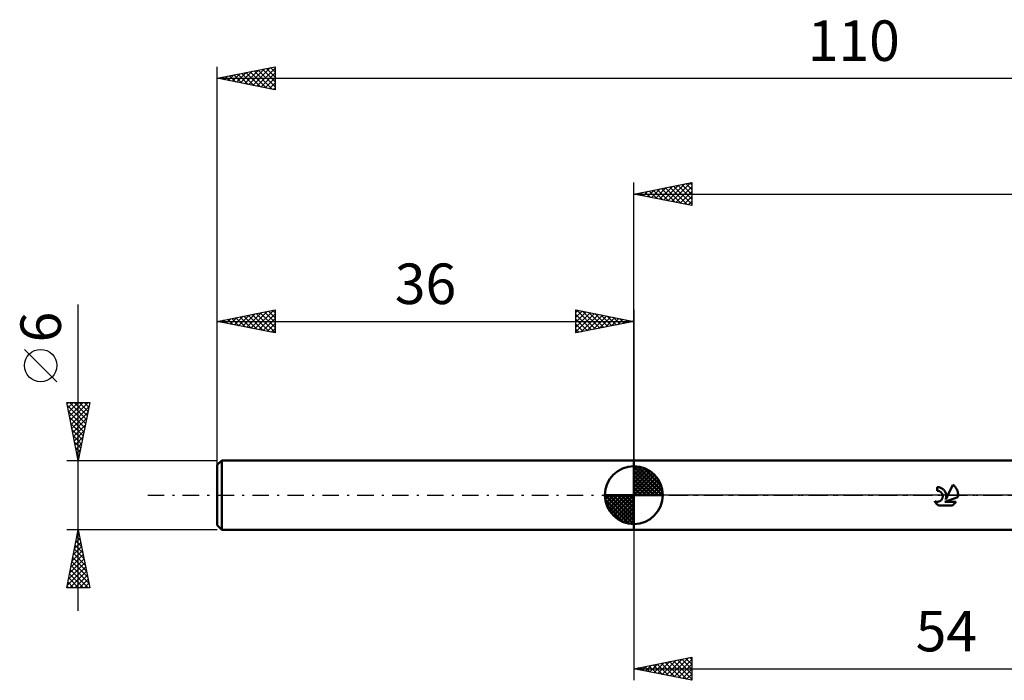
# Model space of a CAD drawing. Units: millimetres. Extents: x -53 to 117, y -19 to 41.
# Drawn here: x -53 to 32, y -16 to 41 of the extents above; entities that cross this region are included whole.
import ezdxf
from ezdxf.enums import TextEntityAlignment as Align

# ---------------------------------------------------------------- set-up
doc = ezdxf.new("R2010")
doc.units = ezdxf.units.MM
doc.header["$LTSCALE"] = 3.55
doc.linetypes.add('LONGDASH_DASH', pattern=[0.85, 0.4, -0.2, 0.05, -0.2])
for name, color, linetype in [('1', 4, 'CONTINUOUS'), ('2', 7, 'CONTINUOUS'), ('4', 2, 'LONGDASH_DASH'), ('NOCUT', 7, 'CONTINUOUS'), ('SK1', 4, 'CONTINUOUS'), ('SK2', 7, 'CONTINUOUS'), ('SK4', 2, 'LONGDASH_DASH')]:
    doc.layers.add(name, color=color, linetype=linetype)
doc.styles.get("Standard").update_dxf_attribs({"font": 'Monospac821 BT'})

msp = doc.modelspace()

# ---------------------------------------------------------------- linework, layer by layer
at = {"layer": '1', "color": 4, "linetype": 'CONTINUOUS', "lineweight": 50}
for p, q in [((0, 3), (52.949, 3)), ((0, -3), (0, 3)), ((27.131, 0), (27.57, 0.891)), ((27.613, 0.858), (27.57, 0.891)), ((27.653, 0.823), (27.613, 0.858)), ((26.259, 0.688), (26.2, 0.69)), ((26.2, 0.375), (26.2, 0.69)), ((26.22, 0.375), (26.2, 0.375)), ((26.24, 0.373), (26.22, 0.375)), ((26.26, 0.371), (26.24, 0.373)), ((26.318, 0.682), (26.259, 0.688)), ((26.28, 0.369), (26.26, 0.371)), ((26.3, 0.365), (26.28, 0.369)), ((26.321, 0.36), (26.3, 0.365)), ((26.378, 0.671), (26.318, 0.682)), ((26.341, 0.355), (26.321, 0.36)), ((26.36, 0.348), (26.341, 0.355)), ((26.38, 0.341), (26.36, 0.348)), ((26.437, 0.656), (26.378, 0.671)), ((26.399, 0.333), (26.38, 0.341)), ((26.418, 0.324), (26.399, 0.333)), ((26.438, 0.314), (26.418, 0.324)), ((26.495, 0.636), (26.437, 0.656)), ((26.457, 0.302), (26.438, 0.314)), ((26.476, 0.29), (26.457, 0.302)), ((26.494, 0.277), (26.476, 0.29)), ((26.511, 0.263), (26.494, 0.277)), ((26.551, 0.611), (26.495, 0.636)), ((26.528, 0.248), (26.511, 0.263)), ((26.543, 0.233), (26.528, 0.248)), ((26.558, 0.218), (26.543, 0.233)), ((26.605, 0.582), (26.551, 0.611)), ((26.573, 0.201), (26.558, 0.218)), ((26.586, 0.184), (26.573, 0.201)), ((26.599, 0.165), (26.586, 0.184)), ((26.612, 0.147), (26.599, 0.165)), ((26.656, 0.549), (26.605, 0.582)), ((26.623, 0.127), (26.612, 0.147)), ((26.634, 0.107), (26.623, 0.127)), ((26.643, 0.086), (26.634, 0.107)), ((26.652, 0.065), (26.643, 0.086)), ((26.659, 0.044), (26.652, 0.065)), ((26.704, 0.514), (26.656, 0.549)), ((26.666, 0.022), (26.659, 0.044)), ((26.671, 0), (26.666, 0.022)), ((26.748, 0.475), (26.704, 0.514)), ((26.789, 0.434), (26.748, 0.475)), ((26.827, 0.388), (26.789, 0.434)), ((26.862, 0.34), (26.827, 0.388)), ((26.894, 0.288), (26.862, 0.34)), ((26.922, 0.234), (26.894, 0.288)), ((26.945, 0.177), (26.922, 0.234)), ((26.943, -0.382), (27.131, 0)), ((26.965, 0.119), (26.945, 0.177)), ((26.979, 0.06), (26.965, 0.119)), ((26.989, 0), (26.979, 0.06)), ((27.691, 0.787), (27.653, 0.823)), ((27.727, 0.749), (27.691, 0.787)), ((27.762, 0.709), (27.727, 0.749)), ((27.795, 0.667), (27.762, 0.709)), ((27.826, 0.622), (27.795, 0.667)), ((27.856, 0.576), (27.826, 0.622)), ((27.883, 0.528), (27.856, 0.576)), ((27.908, 0.478), (27.883, 0.528)), ((27.93, 0.428), (27.908, 0.478)), ((27.95, 0.376), (27.93, 0.428)), ((27.966, 0.323), (27.95, 0.376)), ((27.98, 0.269), (27.966, 0.323)), ((27.992, 0.215), (27.98, 0.269)), ((28, 0.161), (27.992, 0.215)), ((28.006, 0.107), (28, 0.161)), ((28.009, 0.053), (28.006, 0.107)), ((28.01, 0), (28.009, 0.053)), ((28.009, -0.027), (28.01, 0)), ((26.014, -0.572), (25.989, -0.533)), ((26.018, -0.546), (25.989, -0.533)), ((26.04, -0.611), (26.014, -0.572)), ((26.047, -0.557), (26.018, -0.546)), ((26.067, -0.648), (26.04, -0.611)), ((26.077, -0.566), (26.047, -0.557)), ((26.096, -0.683), (26.067, -0.648)), ((26.107, -0.574), (26.077, -0.566)), ((26.126, -0.717), (26.096, -0.683)), ((26.138, -0.579), (26.107, -0.574)), ((26.156, -0.749), (26.126, -0.717)), ((26.168, -0.582), (26.138, -0.579)), ((26.188, -0.78), (26.156, -0.749)), ((26.198, -0.584), (26.168, -0.582)), ((26.222, -0.809), (26.188, -0.78)), ((26.198, -0.584), (26.228, -0.583)), ((26.257, -0.838), (26.222, -0.809)), ((26.228, -0.583), (26.259, -0.58)), ((26.294, -0.865), (26.257, -0.838)), ((26.259, -0.58), (26.289, -0.576)), ((26.289, -0.576), (26.32, -0.569)), ((26.32, -0.569), (26.35, -0.561)), ((26.35, -0.561), (26.379, -0.55)), ((26.379, -0.55), (26.408, -0.538)), ((26.408, -0.538), (26.436, -0.523)), ((26.436, -0.523), (26.463, -0.507)), ((26.463, -0.507), (26.488, -0.49)), ((26.488, -0.49), (26.512, -0.471)), ((26.512, -0.471), (26.535, -0.451)), ((26.535, -0.451), (26.555, -0.43)), ((26.555, -0.43), (26.575, -0.407)), ((26.575, -0.407), (26.594, -0.382)), ((26.594, -0.382), (26.611, -0.356)), ((26.611, -0.356), (26.626, -0.329)), ((26.626, -0.329), (26.64, -0.301)), ((26.64, -0.301), (26.652, -0.272)), ((26.652, -0.272), (26.662, -0.242)), ((26.662, -0.242), (26.67, -0.212)), ((26.67, -0.212), (26.676, -0.182)), ((26.677, -0.031), (26.671, 0)), ((26.676, -0.182), (26.68, -0.151)), ((26.681, -0.061), (26.677, -0.031)), ((26.68, -0.151), (26.682, -0.121)), ((26.682, -0.091), (26.681, -0.061)), ((26.682, -0.121), (26.682, -0.091)), ((26.869, -0.582), (27.989, -0.193)), ((26.869, -0.582), (27.828, -0.582)), ((26.943, -0.382), (26.955, -0.348)), ((26.955, -0.348), (26.965, -0.314)), ((26.965, -0.314), (26.974, -0.279)), ((26.974, -0.279), (26.982, -0.244)), ((26.982, -0.244), (26.987, -0.209)), ((26.987, -0.209), (26.992, -0.174)), ((26.993, -0.035), (26.989, 0)), ((26.992, -0.174), (26.994, -0.139)), ((26.995, -0.07), (26.993, -0.035)), ((26.994, -0.139), (26.995, -0.104)), ((26.995, -0.104), (26.995, -0.07)), ((27.55, -0.868), (27.582, -0.844)), ((27.582, -0.844), (27.614, -0.819)), ((27.614, -0.819), (27.645, -0.793)), ((27.645, -0.793), (27.674, -0.766)), ((27.674, -0.766), (27.702, -0.739)), ((27.702, -0.739), (27.729, -0.71)), ((27.729, -0.71), (27.755, -0.68)), ((27.755, -0.68), (27.78, -0.648)), ((27.78, -0.648), (27.805, -0.616)), ((27.805, -0.616), (27.828, -0.582)), ((27.989, -0.193), (27.994, -0.166)), ((27.994, -0.166), (27.998, -0.138)), ((27.998, -0.138), (28.002, -0.11)), ((28.002, -0.11), (28.005, -0.082)), ((28.005, -0.082), (28.007, -0.055)), ((28.007, -0.055), (28.009, -0.027)), ((26.333, -0.891), (26.294, -0.865)), ((26.332, -0.891), (27.516, -0.891)), ((27.516, -0.891), (27.55, -0.868)), ((0, -3), (52.949, -3))]:
    msp.add_line(p, q, dxfattribs=at)
at = {"layer": '2', "color": 7, "linetype": 'CONTINUOUS', "lineweight": 25}
for p, q in [((0, 3), (0, 27)), ((0, 26), (5, 27)), ((1.514, 25.697), (2.271, 26.454)), ((1.868, 25.626), (2.802, 26.56)), ((2.021, 26.404), (3.032, 25.394)), ((2.221, 25.556), (3.332, 26.666)), ((2.375, 26.475), (3.562, 25.288)), ((2.575, 25.485), (3.862, 26.772)), ((2.729, 26.546), (4.093, 25.181)), ((2.928, 25.414), (4.393, 26.879)), ((3.082, 26.616), (4.623, 25.075)), ((3.282, 25.344), (4.923, 26.985)), ((3.436, 26.687), (5, 25.123)), ((3.635, 25.273), (5, 26.637)), ((3.789, 26.758), (5, 25.547)), ((4.143, 26.829), (5, 25.971)), ((4.496, 26.899), (5, 26.396)), ((4.85, 26.97), (5, 26.82)), ((5, 27), (5, 25)), ((0, 26), (74, 26)), ((5, 25), (0, 26)), ((0.1, 25.98), (0.15, 26.03)), ((0.254, 26.051), (0.38, 25.924)), ((0.453, 25.909), (0.68, 26.136)), ((0.607, 26.121), (0.911, 25.818)), ((0.807, 25.839), (1.211, 26.242)), ((0.961, 26.192), (1.441, 25.712)), ((1.161, 25.768), (1.741, 26.348)), ((1.314, 26.263), (1.971, 25.606)), ((1.668, 26.334), (2.502, 25.5)), ((3.989, 25.202), (5, 26.213)), ((4.343, 25.131), (5, 25.789)), ((4.696, 25.061), (5, 25.365)), ((0, -3), (0, -16)), ((0, -15), (5, -14)), ((2.081, -15.416), (3.122, -14.376)), ((2.435, -15.487), (3.652, -14.27)), ((2.717, -14.457), (4.075, -15.815)), ((2.788, -15.558), (4.182, -14.164)), ((3.07, -14.386), (4.605, -15.921)), ((3.142, -15.628), (4.713, -14.057)), ((3.424, -14.315), (5, -15.891)), ((3.495, -15.699), (5, -14.194)), ((3.777, -14.245), (5, -15.467)), ((4.131, -14.174), (5, -15.043)), ((4.485, -14.103), (5, -14.619)), ((4.838, -14.032), (5, -14.194)), ((5, -14), (5, -16)), ((0, -15), (54, -15)), ((5, -16), (0, -15)), ((0.242, -14.952), (0.363, -15.073)), ((0.313, -15.063), (0.47, -14.906)), ((0.595, -14.881), (0.893, -15.179)), ((0.667, -15.133), (1, -14.8)), ((0.949, -14.81), (1.423, -15.285)), ((1.02, -15.204), (1.531, -14.694)), ((1.303, -14.739), (1.954, -15.391)), ((1.374, -15.275), (2.061, -14.588)), ((1.656, -14.669), (2.484, -15.497)), ((1.727, -15.345), (2.591, -14.482)), ((2.01, -14.598), (3.014, -15.603)), ((2.363, -14.527), (3.545, -15.709)), ((3.849, -15.77), (5, -14.619)), ((4.202, -15.84), (5, -15.043)), ((4.556, -15.911), (5, -15.467)), ((4.909, -15.982), (5, -15.891))]:
    msp.add_line(p, q, dxfattribs=at)
at = {"layer": '4', "color": 2, "linetype": 'LONGDASH_DASH', "lineweight": 25}
msp.add_line((0, 0), (74, 0), dxfattribs=at)
at = {"layer": 'NOCUT', "color": 7, "linetype": 'CONTINUOUS', "lineweight": 25}
for p, q in [((0, 0), (0, 3)), ((0, 3), (54, 3)), ((54, 0), (0, 0))]:
    msp.add_line(p, q, dxfattribs=at)
at = {"layer": 'SK1', "color": 4, "linetype": 'CONTINUOUS', "lineweight": 50}
for p, q in [((-35.6, 3), (-36, 2.6)), ((-36, 2.6), (-36, -2.6)), ((0, 3), (-35.6, 3)), ((-35.6, 3), (-35.6, -3)), ((0, 0), (0, 2.5)), ((0, 2.435), (0.063, 2.498)), ((0, 2.081), (0.387, 2.469)), ((0, 2.435), (2.435, 0)), ((0, 1.728), (0.677, 2.405)), ((0, 1.374), (0.941, 2.315)), ((0, 1.021), (1.182, 2.202)), ((0, 2.081), (2.081, 0)), ((0, 0.667), (1.401, 2.069)), ((0, 0.314), (1.604, 1.917)), ((0, 1.728), (1.728, 0)), ((0.04, 0), (1.787, 1.747)), ((0.308, 2.481), (2.481, 0.308)), ((0.761, 2.381), (2.381, 0.761)), ((1.486, 2.01), (2.01, 1.486)), ((0, 1.374), (1.374, 0)), ((0, 1.021), (1.021, 0)), ((0.393, 0), (1.953, 1.559)), ((0.747, 0), (2.101, 1.354)), ((1.101, 0), (2.229, 1.129)), ((1.454, 0), (2.338, 0.884)), ((0, 0), (-2.5, 0)), ((-2.498, -0.063), (-2.435, 0)), ((-2.469, -0.387), (-2.081, 0)), ((-2.405, -0.677), (-1.728, 0)), ((-2.315, -0.941), (-1.374, 0)), ((-2.202, -1.182), (-1.021, 0)), ((-2.161, 0), (0, -2.161)), ((-2.069, -1.401), (-0.667, 0)), ((-1.917, -1.604), (-0.314, 0)), ((-1.808, 0), (0, -1.808)), ((-1.454, 0), (0, -1.454)), ((-1.101, 0), (0, -1.101)), ((-0.747, 0), (0, -0.747)), ((-0.393, 0), (0, -0.393)), ((-0.04, 0), (0, -0.04)), ((0, 0.667), (0.667, 0)), ((0, 0.314), (0.314, 0)), ((0, 0), (2.5, 0)), ((0, -2.5), (0, 0)), ((1.808, 0), (2.423, 0.615)), ((2.161, 0), (2.479, 0.318)), ((-2.5, -0.015), (-0.015, -2.5)), ((-2.466, -0.402), (-0.402, -2.466)), ((-1.747, -1.787), (0, -0.04)), ((-1.559, -1.953), (0, -0.393)), ((-1.354, -2.101), (0, -0.747)), ((-2.337, -0.884), (-0.884, -2.337)), ((-1.129, -2.229), (0, -1.101)), ((-0.884, -2.338), (0, -1.454)), ((-0.615, -2.423), (0, -1.808)), ((-0.318, -2.479), (0, -2.161)), ((-36, -2.6), (-35.6, -3)), ((-35.6, -3), (0, -3))]:
    msp.add_line(p, q, dxfattribs=at)
for start, end in [(90, 180), (0, 90), (180, 270), (270, 0)]:
    msp.add_arc((0, 0), 2.5, start, end, dxfattribs=at)
at = {"layer": 'SK2', "color": 7, "linetype": 'CONTINUOUS', "lineweight": 25}
for p, q in [((-36, 1), (-36, 37)), ((-36, 36), (-31, 37)), ((-33.983, 35.597), (-32.974, 36.605)), ((-33.629, 35.526), (-32.444, 36.711)), ((-33.276, 35.455), (-31.913, 36.817)), ((-32.922, 35.384), (-31.383, 36.923)), ((-32.804, 36.639), (-31.206, 35.041)), ((-32.569, 35.314), (-31, 36.882)), ((-32.451, 36.71), (-31, 35.259)), ((-32.097, 36.781), (-31, 35.684)), ((-31.743, 36.851), (-31, 36.108)), ((-31.39, 36.922), (-31, 36.532)), ((-31.036, 36.993), (-31, 36.956)), ((-31, 37), (-31, 35)), ((-36, 36), (74, 36)), ((-31, 35), (-36, 36)), ((-35.986, 36.003), (-35.979, 35.996)), ((-35.751, 35.95), (-35.626, 36.075)), ((-35.632, 36.074), (-35.449, 35.89)), ((-35.397, 35.879), (-35.095, 36.181)), ((-35.279, 36.144), (-34.918, 35.784)), ((-35.043, 35.809), (-34.565, 36.287)), ((-34.925, 36.215), (-34.388, 35.678)), ((-34.69, 35.738), (-34.035, 36.393)), ((-34.572, 36.286), (-33.858, 35.572)), ((-34.336, 35.667), (-33.504, 36.499)), ((-34.218, 36.356), (-33.327, 35.465)), ((-33.865, 36.427), (-32.797, 35.359)), ((-33.511, 36.498), (-32.267, 35.253)), ((-33.158, 36.568), (-31.736, 35.147)), ((-32.215, 35.243), (-31, 36.458)), ((-31.861, 35.172), (-31, 36.034)), ((-31.508, 35.102), (-31, 35.609)), ((-31.154, 35.031), (-31, 35.185)), ((-48, -10), (-48, 16.475)), ((-36, 3), (-36, 16)), ((-36, 15), (-31, 16)), ((-34.866, 14.773), (-34.299, 15.34)), ((-34.512, 14.702), (-33.768, 15.446)), ((-34.394, 15.321), (-33.591, 14.518)), ((-34.159, 14.632), (-33.238, 15.552)), ((-34.041, 15.392), (-33.061, 14.412)), ((-33.805, 14.561), (-32.708, 15.658)), ((-33.687, 15.463), (-32.531, 14.306)), ((-33.452, 14.49), (-32.177, 15.765)), ((-33.333, 15.533), (-32, 14.2)), ((-33.098, 14.42), (-31.647, 15.871)), ((-32.98, 15.604), (-31.47, 14.094)), ((-32.744, 14.349), (-31.117, 15.977)), ((-32.626, 15.675), (-31, 14.048)), ((-32.391, 14.278), (-31, 15.669)), ((-32.273, 15.745), (-31, 14.473)), ((-31.919, 15.816), (-31, 14.897)), ((-31.566, 15.887), (-31, 15.321)), ((-31.212, 15.958), (-31, 15.745)), ((-31, 16), (-31, 14)), ((-5, 14), (-5, 16)), ((-5, 16), (0, 15)), ((-5, 15.789), (-4.824, 15.965)), ((-5, 15.365), (-4.471, 15.894)), ((-5, 14.94), (-4.117, 15.823)), ((-5, 14.516), (-3.763, 15.753)), ((-5, 14.092), (-3.41, 15.682)), ((-5, 15.607), (-3.661, 14.268)), ((-4.961, 15.992), (-3.308, 14.338)), ((-4.585, 14.083), (-3.056, 15.611)), ((-4.431, 15.886), (-2.954, 14.409)), ((-4.054, 14.189), (-2.703, 15.541)), ((-3.901, 15.78), (-2.601, 14.48)), ((-3.524, 14.295), (-2.349, 15.47)), ((-3.37, 15.674), (-2.247, 14.551)), ((-2.994, 14.401), (-1.996, 15.399)), ((-2.84, 15.568), (-1.893, 14.621)), ((-2.463, 14.507), (-1.642, 15.328)), ((-2.31, 15.462), (-1.54, 14.692)), ((-1.779, 15.356), (-1.186, 14.763)), ((0, 16), (0, 3)), ((-36, 15), (0, 15)), ((-31, 14), (-36, 15)), ((-35.926, 14.985), (-35.89, 15.022)), ((-35.808, 15.038), (-35.713, 14.943)), ((-35.573, 14.915), (-35.359, 15.128)), ((-35.455, 15.109), (-35.182, 14.836)), ((-35.219, 14.844), (-34.829, 15.234)), ((-35.101, 15.18), (-34.652, 14.73)), ((-34.748, 15.25), (-34.122, 14.624)), ((-32.037, 14.207), (-31, 15.245)), ((-31.684, 14.137), (-31, 14.821)), ((-5, 15.182), (-4.015, 14.197)), ((0, 15), (-5, 14)), ((-5, 14.758), (-4.368, 14.126)), ((-1.933, 14.613), (-1.289, 15.258)), ((-1.403, 14.719), (-0.935, 15.187)), ((-1.249, 15.25), (-0.833, 14.833)), ((-0.872, 14.826), (-0.581, 15.116)), ((-0.719, 15.144), (-0.479, 14.904)), ((-0.342, 14.932), (-0.228, 15.046)), ((-0.188, 15.038), (-0.126, 14.975)), ((-31.33, 14.066), (-31, 14.396)), ((-5, 14.334), (-4.722, 14.056)), ((-49.85, 9.788), (-52.65, 12.588)), ((-48, 3), (-49, 8)), ((-49, 8), (-47, 8)), ((-48.975, 7.876), (-48.851, 8)), ((-48.952, 7.759), (-47.365, 6.173)), ((-48.905, 7.523), (-48.427, 8)), ((-48.834, 7.169), (-48.003, 8)), ((-48.769, 8), (-47.295, 6.526)), ((-48.763, 6.815), (-47.579, 8)), ((-48.692, 6.462), (-47.154, 8)), ((-48.622, 6.108), (-47.067, 7.663)), ((-48.344, 8), (-47.224, 6.88)), ((-47, 8), (-48, 3)), ((-47.92, 8), (-47.153, 7.233)), ((-47.496, 8), (-47.083, 7.587)), ((-47.072, 8), (-47.012, 7.94)), ((-48.846, 7.229), (-47.436, 5.819)), ((-48.551, 5.755), (-47.174, 7.132)), ((-48.74, 6.698), (-47.507, 5.465)), ((-48.634, 6.168), (-47.578, 5.112)), ((-48.48, 5.401), (-47.28, 6.602)), ((-48.41, 5.048), (-47.386, 6.072)), ((-48.528, 5.638), (-47.648, 4.758)), ((-48.421, 5.107), (-47.719, 4.405)), ((-48.339, 4.694), (-47.492, 5.541)), ((-48.315, 4.577), (-47.79, 4.051)), ((-48.268, 4.341), (-47.598, 5.011)), ((-48.197, 3.987), (-47.704, 4.481)), ((-48.209, 4.047), (-47.86, 3.698)), ((-48.127, 3.634), (-47.81, 3.95)), ((-48.103, 3.516), (-47.931, 3.344)), ((-48.056, 3.28), (-47.916, 3.42)), ((-49, 3), (-36, 3)), ((-48, -3), (-49, -3)), ((-49, -8), (-48, -3)), ((-48.113, -3.565), (-47.925, -3.377)), ((-48.052, -3.261), (-47.922, -3.392)), ((-48.007, -3.035), (-47.995, -3.023)), ((-36, -3), (-48, -3)), ((-48, -3), (-47, -8)), ((-48.325, -4.626), (-47.783, -4.084)), ((-48.219, -4.096), (-47.854, -3.73)), ((-48.194, -3.968), (-47.709, -4.453)), ((-48.123, -3.615), (-47.816, -3.922)), ((-48.537, -5.687), (-47.642, -4.791)), ((-48.431, -5.156), (-47.712, -4.438)), ((-48.406, -5.029), (-47.391, -6.044)), ((-48.335, -4.675), (-47.497, -5.513)), ((-48.264, -4.322), (-47.603, -4.983)), ((-48.856, -7.278), (-47.43, -5.852)), ((-48.749, -6.747), (-47.5, -5.498)), ((-48.643, -6.217), (-47.571, -5.145)), ((-48.547, -5.736), (-47.179, -7.104)), ((-48.477, -5.383), (-47.285, -6.574)), ((-48.962, -7.808), (-47.359, -6.205)), ((-48.759, -6.797), (-47.556, -8)), ((-48.729, -8), (-47.288, -6.559)), ((-48.689, -6.443), (-47.132, -8)), ((-48.618, -6.09), (-47.073, -7.634)), ((-48.901, -7.504), (-48.405, -8)), ((-48.83, -7.15), (-47.98, -8)), ((-48.305, -8), (-47.218, -6.912)), ((-47.881, -8), (-47.147, -7.266)), ((-47.457, -8), (-47.076, -7.62)), ((-47, -8), (-49, -8)), ((-48.971, -7.857), (-48.829, -8)), ((-47.032, -8), (-47.005, -7.973))]:
    msp.add_line(p, q, dxfattribs=at)
msp.add_circle((-51.25, 11.188), 1.4, dxfattribs=at)
at = {"layer": 'SK4', "color": 2, "linetype": 'LONGDASH_DASH', "lineweight": 25}
msp.add_line((-42, 0), (80, 0), dxfattribs=at)

# ---------------------------------------------------------------- texts
at = {"layer": '2', "color": 7, "linetype": 'CONTINUOUS', "lineweight": 25}
msp.add_text('54', height=3.5, dxfattribs=at).set_placement((27, -13.5), align=Align.CENTER)
at = {"layer": 'SK2', "color": 7, "linetype": 'CONTINUOUS', "lineweight": 25}
for s, p in [('110', (19, 37.5)), ('36', (-18, 16.5))]:
    msp.add_text(s, height=3.5, dxfattribs=at).set_placement(p, align=Align.CENTER)
msp.add_text('6', height=3.5, rotation=90, dxfattribs=at).set_placement((-49.5, 14.512), align=Align.CENTER)

doc.saveas('drawing.dxf')
